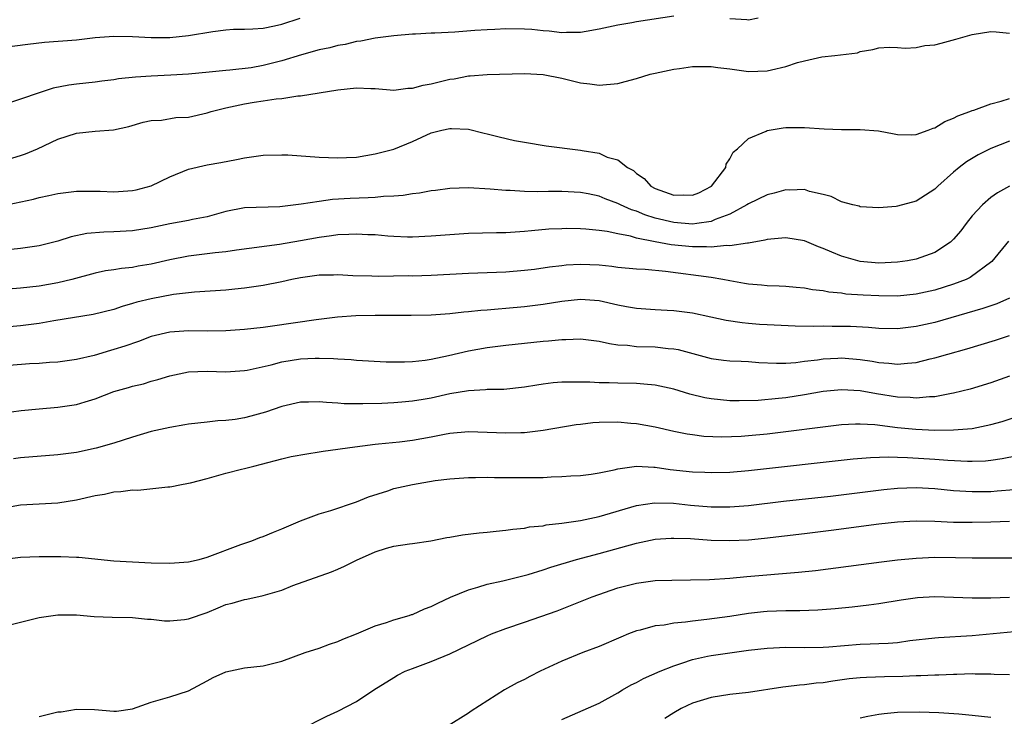
# Model space of a CAD drawing. Units: inches. Extents: x 2559000 to 2562000, y 1536000 to 1539000.
# Drawn here: x 2560103 to 2560208, y 1536574 to 1536649 of the extents above; entities that cross this region are included whole.
import ezdxf

# ---------------------------------------------------------------- set-up
doc = ezdxf.new("R2010")
doc.units = ezdxf.units.IN
doc.header["$MEASUREMENT"] = 0
doc.layers.add('LD25591536_2ft', color=123, linetype='Continuous')

msp = doc.modelspace()

# ---------------------------------------------------------------- linework, layer by layer
at = {"layer": 'LD25591536_2ft'}
for points, elevation in [([(2560101, 1536645.87), (2560103.77, 1536646.23), (2560105.57, 1536646.43), (2560109, 1536646.7), (2560111, 1536646.93), (2560113, 1536647.08), (2560115, 1536647.05), (2560117, 1536646.95), (2560119, 1536646.95), (2560121, 1536647.15), (2560123.6, 1536647.6), (2560125, 1536647.77), (2560125.82, 1536647.82), (2560127, 1536647.85), (2560127.89, 1536647.89), (2560129, 1536647.96), (2560130.21, 1536648.21), (2560131, 1536648.39), (2560132.97, 1536649.03)], 8316), ([(2560173, 1536649.23), (2560169, 1536648.61), (2560168.52, 1536648.52), (2560167, 1536648.28), (2560165, 1536647.82), (2560163.6, 1536647.6), (2560163, 1536647.47), (2560161.49, 1536647.49), (2560161, 1536647.45), (2560159.64, 1536647.64), (2560159, 1536647.65), (2560157.8, 1536647.8), (2560157, 1536647.84), (2560155, 1536647.89), (2560153.81, 1536647.81), (2560153, 1536647.78), (2560151.68, 1536647.68), (2560149.53, 1536647.53), (2560147.41, 1536647.42), (2560147, 1536647.41), (2560145.31, 1536647.31), (2560145, 1536647.3), (2560143, 1536647.13), (2560141, 1536646.86), (2560139.46, 1536646.54), (2560139, 1536646.5), (2560137.79, 1536646.21), (2560137, 1536646.09), (2560136.15, 1536645.85), (2560135, 1536645.64), (2560133.1, 1536645.1), (2560131, 1536644.44), (2560129, 1536643.94), (2560127.71, 1536643.71), (2560125.43, 1536643.43), (2560125, 1536643.41), (2560123.22, 1536643.22), (2560121, 1536643.01), (2560119.11, 1536642.89), (2560117, 1536642.8), (2560115.3, 1536642.7), (2560113.48, 1536642.52), (2560113, 1536642.42), (2560111.72, 1536642.28), (2560111, 1536642.16), (2560109, 1536641.94), (2560108.18, 1536641.82), (2560106.49, 1536641.51), (2560104.97, 1536641.03), (2560103, 1536640.32), (2560102.01, 1536640.01)], 8314), ([(2560182.05, 1536649), (2560181, 1536648.82), (2560180.85, 1536648.85), (2560179, 1536648.93)], 8314), ([(2560101, 1536633.67), (2560103, 1536634.28), (2560103.52, 1536634.48), (2560104.79, 1536635), (2560107, 1536636.04), (2560109, 1536636.68), (2560111, 1536636.9), (2560112.95, 1536637.05), (2560114.61, 1536637.39), (2560116.14, 1536637.86), (2560117, 1536638.06), (2560118.09, 1536638.09), (2560119.63, 1536638.37), (2560121, 1536638.42), (2560123, 1536638.87), (2560123.43, 1536639), (2560125, 1536639.41), (2560127, 1536639.83), (2560128.02, 1536640.02), (2560129, 1536640.14), (2560130.38, 1536640.38), (2560131, 1536640.41), (2560132.7, 1536640.7), (2560133, 1536640.7), (2560137, 1536641.34), (2560139, 1536641.56), (2560140.53, 1536641.47), (2560141, 1536641.47), (2560143, 1536641.3), (2560144.5, 1536641.5), (2560145, 1536641.52), (2560146.16, 1536641.84), (2560147, 1536641.99), (2560149, 1536642.48), (2560149.47, 1536642.53), (2560151, 1536642.84), (2560151.17, 1536642.83), (2560153, 1536642.98), (2560157, 1536643.09), (2560159, 1536642.98), (2560161, 1536642.57), (2560163, 1536642.09), (2560164.02, 1536641.98), (2560165, 1536641.84), (2560167, 1536642.02), (2560167.79, 1536642.21), (2560169, 1536642.54), (2560170.49, 1536643), (2560171, 1536643.13), (2560173, 1536643.55), (2560173.63, 1536643.63), (2560175, 1536643.84), (2560175.82, 1536643.82), (2560177, 1536643.85), (2560177.73, 1536643.73), (2560179, 1536643.58), (2560179.5, 1536643.5), (2560181, 1536643.3), (2560183, 1536643.36), (2560183.49, 1536643.49), (2560185, 1536643.83), (2560186.28, 1536644.28), (2560187, 1536644.46), (2560188.87, 1536644.87), (2560190.28, 1536645), (2560192.7, 1536645.3), (2560193, 1536645.45), (2560194.35, 1536645.65), (2560195, 1536645.83), (2560196.09, 1536645.91), (2560197, 1536645.87), (2560197.79, 1536645.79), (2560199, 1536645.88), (2560199.92, 1536646.08), (2560201, 1536646.15), (2560201.66, 1536646.34), (2560203.25, 1536646.75), (2560205, 1536647.28), (2560207, 1536647.57), (2560207.56, 1536647.56), (2560209, 1536647.4)], 8312), ([(2560101, 1536628.89), (2560104.37, 1536629.63), (2560105, 1536629.8), (2560106.01, 1536629.99), (2560107, 1536630.21), (2560109, 1536630.46), (2560111.54, 1536630.46), (2560113, 1536630.39), (2560115, 1536630.53), (2560115.38, 1536630.62), (2560117, 1536631.06), (2560119, 1536631.99), (2560121, 1536632.83), (2560123, 1536633.3), (2560124.47, 1536633.53), (2560126.15, 1536633.85), (2560127, 1536634.03), (2560129, 1536634.34), (2560131, 1536634.37), (2560131.65, 1536634.35), (2560135, 1536634.12), (2560137, 1536634.04), (2560137.93, 1536634.07), (2560139, 1536634.13), (2560141, 1536634.47), (2560143, 1536634.98), (2560145, 1536635.8), (2560147, 1536636.71), (2560148.14, 1536637), (2560149, 1536637.19), (2560149.19, 1536637.19), (2560151, 1536637.1), (2560152.69, 1536636.69), (2560153, 1536636.63), (2560154.28, 1536636.28), (2560155.92, 1536635.92), (2560157, 1536635.71), (2560159.33, 1536635.33), (2560163, 1536634.87), (2560163.18, 1536634.82), (2560165, 1536634.53), (2560165.87, 1536634.13), (2560167, 1536633.83), (2560168.06, 1536633), (2560168.68, 1536632.68), (2560169, 1536632.37), (2560169.83, 1536631.83), (2560170.53, 1536631), (2560171, 1536630.75), (2560173, 1536630.05), (2560174.08, 1536630.08), (2560175, 1536630.04), (2560175.69, 1536630.31), (2560177.04, 1536631), (2560178.58, 1536633), (2560178.62, 1536633.38), (2560179, 1536633.92), (2560179.36, 1536634.64), (2560179.85, 1536635), (2560181, 1536636.12), (2560182.9, 1536636.9), (2560183, 1536636.96), (2560183.22, 1536637), (2560184.73, 1536637.27), (2560185, 1536637.3), (2560187, 1536637.31), (2560189.14, 1536637.14), (2560191, 1536637.08), (2560193, 1536637.09), (2560194.94, 1536636.94), (2560196.63, 1536636.63), (2560197, 1536636.55), (2560198.51, 1536636.51), (2560199, 1536636.53), (2560200.27, 1536637), (2560200.79, 1536637.21), (2560201, 1536637.26), (2560202.06, 1536637.94), (2560203, 1536638.28), (2560203.45, 1536638.55), (2560204.75, 1536639), (2560205, 1536639.11), (2560205.15, 1536639.15), (2560207, 1536639.84), (2560208.11, 1536640.11), (2560209, 1536640.41)], 8310), ([(2560209, 1536635.84), (2560207, 1536635.04), (2560205.63, 1536634.37), (2560204.38, 1536633.62), (2560203.58, 1536633), (2560203, 1536632.5), (2560201.29, 1536631), (2560201, 1536630.7), (2560199, 1536629.41), (2560197, 1536628.86), (2560196.84, 1536628.84), (2560195, 1536628.7), (2560193, 1536628.8), (2560192.86, 1536628.86), (2560192.21, 1536629), (2560191, 1536629.32), (2560189.89, 1536629.89), (2560189, 1536630.13), (2560187.56, 1536630.44), (2560187, 1536630.64), (2560185.43, 1536630.57), (2560185, 1536630.6), (2560183.75, 1536630.25), (2560183, 1536630.09), (2560181, 1536629.12), (2560180.84, 1536629), (2560179, 1536628.01), (2560177.43, 1536627.42), (2560177, 1536627.22), (2560175.46, 1536627), (2560175, 1536626.95), (2560173, 1536627.1), (2560171, 1536627.59), (2560169.92, 1536627.92), (2560169, 1536628.31), (2560168.47, 1536628.47), (2560167.29, 1536629), (2560167, 1536629.15), (2560165.65, 1536629.65), (2560165, 1536629.92), (2560163.82, 1536630.18), (2560163, 1536630.33), (2560161, 1536630.44), (2560159.56, 1536630.44), (2560158.4, 1536630.4), (2560157, 1536630.43), (2560155.47, 1536630.53), (2560155, 1536630.53), (2560153.31, 1536630.69), (2560151, 1536630.84), (2560149, 1536630.77), (2560147.46, 1536630.54), (2560147, 1536630.49), (2560145.76, 1536630.24), (2560145, 1536630.17), (2560144, 1536630), (2560143, 1536629.94), (2560141.91, 1536629.91), (2560141, 1536629.8), (2560140.25, 1536629.75), (2560138.33, 1536629.67), (2560136.44, 1536629.56), (2560135, 1536629.37), (2560133.06, 1536629.06), (2560130.78, 1536628.78), (2560127, 1536628.69), (2560125, 1536628.3), (2560123, 1536627.73), (2560121.43, 1536627.43), (2560121, 1536627.33), (2560119, 1536626.97), (2560117, 1536626.54), (2560115, 1536626.22), (2560113, 1536626.1), (2560111.93, 1536626.07), (2560110.08, 1536625.92), (2560108.41, 1536625.59), (2560107, 1536625.11), (2560105, 1536624.6), (2560103, 1536624.34), (2560101, 1536624.11)], 8308), ([(2560209, 1536631), (2560207.72, 1536630.28), (2560207, 1536629.78), (2560206.09, 1536629), (2560205, 1536627.82), (2560204.34, 1536627), (2560203.77, 1536626.23), (2560203, 1536625.31), (2560202.68, 1536625), (2560201, 1536623.88), (2560199, 1536623.17), (2560198.06, 1536623), (2560197, 1536622.85), (2560195, 1536622.76), (2560193, 1536622.93), (2560192.73, 1536623), (2560191, 1536623.51), (2560189.93, 1536623.93), (2560189, 1536624.34), (2560188.51, 1536624.51), (2560187, 1536625.13), (2560185, 1536625.48), (2560184.58, 1536625.42), (2560183, 1536625.3), (2560182.78, 1536625.22), (2560181, 1536624.91), (2560180.91, 1536624.91), (2560179, 1536624.61), (2560178.64, 1536624.64), (2560177, 1536624.47), (2560176.51, 1536624.51), (2560175, 1536624.49), (2560172.73, 1536624.73), (2560171, 1536625.05), (2560169, 1536625.44), (2560168.37, 1536625.63), (2560167, 1536625.89), (2560165.86, 1536626.14), (2560165, 1536626.27), (2560163.59, 1536626.41), (2560163, 1536626.44), (2560161.53, 1536626.47), (2560161, 1536626.45), (2560159.61, 1536626.39), (2560157.77, 1536626.23), (2560157, 1536626.15), (2560155, 1536626.02), (2560153.99, 1536626.01), (2560151, 1536625.94), (2560149, 1536625.8), (2560147, 1536625.63), (2560145, 1536625.53), (2560144.46, 1536625.54), (2560143, 1536625.61), (2560142.35, 1536625.65), (2560141, 1536625.78), (2560140.2, 1536625.8), (2560139, 1536625.87), (2560138.18, 1536625.82), (2560137, 1536625.78), (2560136.33, 1536625.67), (2560135, 1536625.51), (2560133, 1536625.13), (2560130.74, 1536624.74), (2560126.15, 1536624.15), (2560125, 1536623.97), (2560123.86, 1536623.86), (2560123, 1536623.74), (2560121, 1536623.51), (2560119, 1536623.11), (2560117, 1536622.64), (2560115.58, 1536622.42), (2560115, 1536622.3), (2560113.81, 1536622.19), (2560113, 1536622.04), (2560112.08, 1536621.92), (2560111, 1536621.69), (2560108.48, 1536621), (2560107, 1536620.63), (2560105, 1536620.27), (2560103, 1536620.07), (2560099.83, 1536619.83)], 8306), ([(2560208.88, 1536625.12), (2560207.08, 1536622.92), (2560204.79, 1536621.21), (2560204.34, 1536621), (2560203, 1536620.49), (2560201, 1536619.87), (2560199, 1536619.42), (2560197, 1536619.22), (2560195, 1536619.24), (2560193.32, 1536619.32), (2560191.44, 1536619.44), (2560191, 1536619.52), (2560189.63, 1536619.63), (2560189, 1536619.78), (2560187.88, 1536619.88), (2560187, 1536620.08), (2560186.14, 1536620.14), (2560185, 1536620.26), (2560184.3, 1536620.3), (2560183, 1536620.33), (2560182.41, 1536620.41), (2560181, 1536620.51), (2560180.59, 1536620.59), (2560179, 1536620.86), (2560178.27, 1536621), (2560177, 1536621.2), (2560172.13, 1536621.87), (2560169.93, 1536622.07), (2560169, 1536622.11), (2560167, 1536622.29), (2560166.38, 1536622.38), (2560165, 1536622.54), (2560163, 1536622.62), (2560161.47, 1536622.53), (2560161, 1536622.48), (2560159.68, 1536622.32), (2560158.08, 1536622.08), (2560157, 1536621.95), (2560155, 1536621.79), (2560151, 1536621.65), (2560147, 1536621.43), (2560145, 1536621.37), (2560144.62, 1536621.38), (2560141.33, 1536621.33), (2560140.63, 1536621.37), (2560138.61, 1536621.39), (2560137, 1536621.49), (2560136.54, 1536621.46), (2560135, 1536621.46), (2560133, 1536621.18), (2560132.06, 1536621), (2560131, 1536620.76), (2560129, 1536620.36), (2560128.26, 1536620.26), (2560127, 1536620.06), (2560125.97, 1536619.97), (2560125, 1536619.86), (2560121.64, 1536619.64), (2560119.38, 1536619.38), (2560117, 1536618.94), (2560115.44, 1536618.56), (2560115, 1536618.42), (2560113.89, 1536618.11), (2560113, 1536617.8), (2560110.76, 1536617.24), (2560106.57, 1536616.57), (2560105, 1536616.3), (2560103, 1536616.03), (2560101, 1536615.84)], 8304), ([(2560208.98, 1536619), (2560207.62, 1536618.38), (2560206.12, 1536617.88), (2560201, 1536616.41), (2560199, 1536615.95), (2560197, 1536615.73), (2560195, 1536615.76), (2560193.86, 1536615.86), (2560191.95, 1536615.95), (2560191, 1536615.98), (2560189.97, 1536615.97), (2560189, 1536615.99), (2560187.97, 1536615.96), (2560186.01, 1536616.01), (2560183, 1536616.14), (2560182.19, 1536616.19), (2560181, 1536616.28), (2560180.34, 1536616.34), (2560178.62, 1536616.62), (2560176.97, 1536616.97), (2560175, 1536617.38), (2560173, 1536617.64), (2560172.31, 1536617.69), (2560171, 1536617.75), (2560169, 1536617.89), (2560167.93, 1536618.07), (2560167, 1536618.26), (2560165, 1536618.7), (2560163, 1536618.85), (2560161, 1536618.65), (2560159, 1536618.31), (2560157, 1536618.06), (2560155, 1536617.88), (2560154.17, 1536617.83), (2560153, 1536617.72), (2560152.32, 1536617.68), (2560151, 1536617.53), (2560150.5, 1536617.5), (2560149, 1536617.33), (2560147, 1536617.19), (2560144.86, 1536617.14), (2560141, 1536617.13), (2560138.91, 1536617.09), (2560136.95, 1536616.95), (2560134.67, 1536616.67), (2560129.99, 1536615.99), (2560129, 1536615.87), (2560127, 1536615.65), (2560125, 1536615.51), (2560123, 1536615.48), (2560121, 1536615.49), (2560119, 1536615.35), (2560117, 1536614.88), (2560115.63, 1536614.37), (2560114.15, 1536613.85), (2560113, 1536613.48), (2560112.62, 1536613.38), (2560110.87, 1536612.87), (2560109, 1536612.43), (2560107, 1536612.13), (2560106.09, 1536612.09), (2560105, 1536612), (2560103.95, 1536611.95), (2560101.78, 1536611.78)], 8302), ([(2560101, 1536606.69), (2560103.04, 1536606.96), (2560105, 1536607.14), (2560107, 1536607.31), (2560109, 1536607.61), (2560109.9, 1536607.9), (2560111, 1536608.22), (2560113, 1536609), (2560114.57, 1536609.43), (2560115, 1536609.57), (2560116.17, 1536609.83), (2560117, 1536610.09), (2560117.72, 1536610.28), (2560119, 1536610.67), (2560120.49, 1536611), (2560121, 1536611.1), (2560123, 1536611.18), (2560125, 1536611.12), (2560127, 1536611.23), (2560127.28, 1536611.28), (2560129.86, 1536611.86), (2560131, 1536612.18), (2560133, 1536612.51), (2560134.58, 1536612.58), (2560135, 1536612.58), (2560136.54, 1536612.54), (2560137, 1536612.49), (2560138.43, 1536612.43), (2560139, 1536612.37), (2560142.18, 1536612.18), (2560143, 1536612.16), (2560144.16, 1536612.16), (2560145, 1536612.2), (2560146.36, 1536612.36), (2560147, 1536612.47), (2560148.86, 1536612.86), (2560151, 1536613.35), (2560153, 1536613.71), (2560155, 1536613.97), (2560159, 1536614.38), (2560159.58, 1536614.42), (2560161, 1536614.58), (2560161.43, 1536614.57), (2560163, 1536614.64), (2560165, 1536614.39), (2560166.13, 1536614.13), (2560167, 1536614.01), (2560168.05, 1536613.95), (2560169, 1536613.82), (2560171, 1536613.77), (2560172.4, 1536613.6), (2560173, 1536613.57), (2560173.48, 1536613.48), (2560177, 1536612.52), (2560178.35, 1536612.35), (2560179, 1536612.29), (2560180.23, 1536612.23), (2560181, 1536612.21), (2560182.12, 1536612.12), (2560184.02, 1536612.02), (2560185, 1536612.04), (2560186.1, 1536612.1), (2560187, 1536612.23), (2560188.4, 1536612.4), (2560189, 1536612.5), (2560190.58, 1536612.58), (2560191, 1536612.61), (2560193, 1536612.44), (2560194.26, 1536612.26), (2560195, 1536612.11), (2560196.05, 1536612.05), (2560197, 1536611.93), (2560198.05, 1536612.05), (2560199, 1536612.11), (2560200.48, 1536612.48), (2560201, 1536612.59), (2560202.37, 1536613), (2560204.42, 1536613.58), (2560207.5, 1536614.5), (2560209, 1536615.01)], 8300), ([(2560209, 1536610.63), (2560207, 1536609.93), (2560204.76, 1536609.24), (2560203, 1536608.8), (2560202.77, 1536608.77), (2560201, 1536608.44), (2560200.43, 1536608.43), (2560199, 1536608.28), (2560198.35, 1536608.35), (2560197, 1536608.39), (2560194.74, 1536608.74), (2560193, 1536609.06), (2560191, 1536609.18), (2560189, 1536608.99), (2560187, 1536608.64), (2560185, 1536608.32), (2560184.23, 1536608.23), (2560182.04, 1536608.04), (2560180, 1536608), (2560179, 1536608.01), (2560177, 1536608.21), (2560176.33, 1536608.33), (2560174.72, 1536608.72), (2560173, 1536609.24), (2560171, 1536609.67), (2560169.79, 1536609.79), (2560169, 1536609.84), (2560167, 1536609.88), (2560166.08, 1536609.92), (2560165, 1536609.92), (2560164.02, 1536609.98), (2560163, 1536609.98), (2560161.99, 1536610.01), (2560161, 1536609.98), (2560160.08, 1536609.92), (2560159, 1536609.79), (2560158.31, 1536609.69), (2560157, 1536609.45), (2560154.78, 1536609.22), (2560153, 1536609.2), (2560152.83, 1536609.17), (2560151, 1536609.08), (2560149, 1536608.73), (2560147, 1536608.29), (2560146.14, 1536608.14), (2560145, 1536607.95), (2560143.85, 1536607.85), (2560143, 1536607.78), (2560141.72, 1536607.72), (2560139.66, 1536607.66), (2560137.69, 1536607.69), (2560137, 1536607.76), (2560135.8, 1536607.8), (2560135, 1536607.9), (2560133.84, 1536607.84), (2560133, 1536607.84), (2560131, 1536607.38), (2560129.23, 1536606.77), (2560127.66, 1536606.34), (2560127, 1536606.18), (2560126.01, 1536606.01), (2560125, 1536605.89), (2560124.14, 1536605.86), (2560123, 1536605.72), (2560121, 1536605.5), (2560120.59, 1536605.41), (2560119, 1536605.15), (2560117, 1536604.69), (2560115, 1536604.11), (2560113, 1536603.47), (2560111.08, 1536602.92), (2560109, 1536602.47), (2560107, 1536602.19), (2560103, 1536601.87), (2560102.24, 1536601.76)], 8298), ([(2560101, 1536596.49), (2560103, 1536596.85), (2560107, 1536597.05), (2560109, 1536597.37), (2560111, 1536597.85), (2560112, 1536598), (2560113, 1536598.24), (2560113.74, 1536598.26), (2560115, 1536598.44), (2560115.57, 1536598.43), (2560118.79, 1536598.79), (2560119, 1536598.79), (2560119.19, 1536598.81), (2560120.05, 1536599), (2560121, 1536599.17), (2560121.22, 1536599.22), (2560123, 1536599.68), (2560125, 1536600.23), (2560126.66, 1536600.66), (2560127, 1536600.73), (2560127.99, 1536601), (2560128.81, 1536601.19), (2560131, 1536601.77), (2560131.99, 1536602.01), (2560133.67, 1536602.33), (2560135, 1536602.51), (2560135.41, 1536602.59), (2560137, 1536602.8), (2560138.28, 1536603), (2560141, 1536603.34), (2560141.37, 1536603.37), (2560143.61, 1536603.61), (2560145, 1536603.79), (2560147, 1536604.14), (2560148.42, 1536604.42), (2560149, 1536604.52), (2560151, 1536604.7), (2560153, 1536604.64), (2560155, 1536604.56), (2560156.62, 1536604.61), (2560157, 1536604.61), (2560159, 1536604.84), (2560162.54, 1536605.46), (2560163, 1536605.51), (2560164.34, 1536605.66), (2560165, 1536605.71), (2560167, 1536605.74), (2560168.39, 1536605.61), (2560169, 1536605.57), (2560171, 1536605.2), (2560173, 1536604.74), (2560174.45, 1536604.45), (2560175, 1536604.37), (2560176.22, 1536604.22), (2560178.14, 1536604.14), (2560180.22, 1536604.22), (2560181, 1536604.28), (2560183, 1536604.47), (2560191, 1536605.44), (2560192.47, 1536605.53), (2560193, 1536605.53), (2560194.54, 1536605.46), (2560197, 1536605.15), (2560198.95, 1536604.95), (2560201, 1536604.86), (2560203, 1536604.87), (2560204.98, 1536605.02), (2560207, 1536605.44), (2560208.21, 1536605.79), (2560209.71, 1536606.29)], 8296), ([(2560101, 1536590.97), (2560103, 1536591.23), (2560105, 1536591.32), (2560107.3, 1536591.3), (2560109, 1536591.22), (2560109.22, 1536591.22), (2560113, 1536590.85), (2560115, 1536590.72), (2560117, 1536590.62), (2560119, 1536590.59), (2560121, 1536590.73), (2560122.14, 1536591), (2560123, 1536591.23), (2560126.59, 1536592.59), (2560127.78, 1536593), (2560128.65, 1536593.35), (2560129, 1536593.45), (2560130.09, 1536593.91), (2560131, 1536594.26), (2560131.5, 1536594.5), (2560133, 1536595.13), (2560135, 1536595.87), (2560136.23, 1536596.23), (2560139, 1536597.18), (2560140.28, 1536597.72), (2560142.36, 1536598.36), (2560143, 1536598.59), (2560145, 1536599.04), (2560147.44, 1536599.44), (2560149, 1536599.63), (2560151, 1536599.77), (2560151.77, 1536599.77), (2560153, 1536599.81), (2560153.79, 1536599.79), (2560155, 1536599.79), (2560157, 1536599.76), (2560159, 1536599.79), (2560159.86, 1536599.86), (2560161, 1536599.89), (2560161.96, 1536599.96), (2560163, 1536600), (2560164.14, 1536600.14), (2560165, 1536600.27), (2560166.6, 1536600.6), (2560167, 1536600.72), (2560169, 1536600.98), (2560170.87, 1536600.87), (2560171, 1536600.88), (2560172.62, 1536600.62), (2560175, 1536600.37), (2560176.34, 1536600.34), (2560177, 1536600.3), (2560179, 1536600.36), (2560181, 1536600.53), (2560192.24, 1536601.76), (2560194.08, 1536601.92), (2560196.02, 1536601.98), (2560197, 1536601.94), (2560198.07, 1536601.93), (2560201, 1536601.75), (2560202.37, 1536601.63), (2560204.48, 1536601.52), (2560205, 1536601.52), (2560206.42, 1536601.58), (2560207, 1536601.63), (2560208.2, 1536601.8), (2560209.86, 1536602.14)], 8294), ([(2560101, 1536583.76), (2560105, 1536584.77), (2560106.48, 1536585), (2560107, 1536585.06), (2560109, 1536585.04), (2560110.87, 1536584.87), (2560112.8, 1536584.8), (2560115, 1536584.77), (2560116.59, 1536584.59), (2560117, 1536584.58), (2560118.42, 1536584.42), (2560119, 1536584.41), (2560120.56, 1536584.56), (2560121, 1536584.62), (2560123, 1536585.32), (2560124.18, 1536585.82), (2560125, 1536586.15), (2560125.68, 1536586.32), (2560127, 1536586.7), (2560127.26, 1536586.74), (2560129, 1536587.11), (2560131, 1536587.71), (2560132.18, 1536588.19), (2560136.33, 1536589.67), (2560137, 1536589.95), (2560137.73, 1536590.27), (2560139, 1536590.91), (2560141, 1536591.8), (2560142.2, 1536592.2), (2560143, 1536592.41), (2560144.67, 1536592.67), (2560145, 1536592.7), (2560146.98, 1536592.98), (2560148.67, 1536593.33), (2560149, 1536593.37), (2560150.37, 1536593.63), (2560152.15, 1536593.85), (2560153, 1536593.93), (2560153.96, 1536594.04), (2560155, 1536594.14), (2560155.75, 1536594.25), (2560157, 1536594.36), (2560157.53, 1536594.47), (2560159, 1536594.61), (2560159.31, 1536594.69), (2560161, 1536594.87), (2560163, 1536595.16), (2560165, 1536595.6), (2560169, 1536596.79), (2560170.93, 1536597.07), (2560172.99, 1536597.01), (2560174.81, 1536596.81), (2560177, 1536596.63), (2560179, 1536596.62), (2560181, 1536596.78), (2560184.77, 1536597.23), (2560189.79, 1536597.79), (2560195.51, 1536598.49), (2560197, 1536598.64), (2560199, 1536598.71), (2560201, 1536598.58), (2560203, 1536598.37), (2560205, 1536598.26), (2560207, 1536598.29), (2560207.67, 1536598.33), (2560209.5, 1536598.5)], 8292), ([(2560105, 1536574.17), (2560107, 1536574.64), (2560107.33, 1536574.67), (2560109, 1536574.94), (2560110.91, 1536574.91), (2560113, 1536574.72), (2560113.26, 1536574.74), (2560115, 1536574.99), (2560117, 1536575.69), (2560119, 1536576.27), (2560121, 1536576.91), (2560123, 1536577.98), (2560123.65, 1536578.35), (2560125, 1536578.94), (2560127, 1536579.36), (2560129, 1536579.6), (2560131, 1536580.1), (2560133.51, 1536581), (2560135, 1536581.49), (2560136.09, 1536581.91), (2560137, 1536582.19), (2560137.55, 1536582.45), (2560139.01, 1536583.01), (2560141, 1536583.88), (2560142.23, 1536584.23), (2560143, 1536584.51), (2560144.66, 1536585), (2560144.91, 1536585.09), (2560145, 1536585.1), (2560146.3, 1536585.7), (2560147, 1536585.93), (2560147.7, 1536586.3), (2560149.07, 1536586.93), (2560151, 1536587.75), (2560152.01, 1536588.01), (2560153, 1536588.33), (2560154.7, 1536588.7), (2560157.39, 1536589.39), (2560159, 1536589.88), (2560159.83, 1536590.17), (2560162.59, 1536591), (2560165, 1536591.63), (2560169, 1536592.75), (2560171, 1536593.15), (2560172.73, 1536593.27), (2560173, 1536593.27), (2560174.78, 1536593.22), (2560177, 1536593.07), (2560178.99, 1536593.01), (2560181, 1536593.09), (2560182.74, 1536593.26), (2560187, 1536593.76), (2560189.88, 1536594.12), (2560195, 1536594.8), (2560197, 1536595.03), (2560199, 1536595.14), (2560201, 1536595.1), (2560203, 1536595), (2560205, 1536594.98), (2560207, 1536595.03), (2560209, 1536595.11)], 8290), ([(2560133, 1536572.77), (2560135.82, 1536574.18), (2560137, 1536574.74), (2560139, 1536575.77), (2560140.85, 1536577), (2560143, 1536578.35), (2560143.41, 1536578.59), (2560144.22, 1536579), (2560145, 1536579.31), (2560147, 1536580.04), (2560149, 1536580.87), (2560153, 1536582.81), (2560153.46, 1536583), (2560155, 1536583.58), (2560157, 1536584.25), (2560160.5, 1536585.5), (2560161.94, 1536586.06), (2560164.26, 1536587), (2560167, 1536587.94), (2560169, 1536588.46), (2560171, 1536588.72), (2560172.78, 1536588.78), (2560174.79, 1536588.79), (2560176.85, 1536588.85), (2560179, 1536589), (2560180.83, 1536589.17), (2560186.39, 1536589.61), (2560188.19, 1536589.81), (2560195.26, 1536590.74), (2560197, 1536590.95), (2560199, 1536591.14), (2560201, 1536591.22), (2560203.2, 1536591.2), (2560205, 1536591.17), (2560211, 1536591.15)], 8288), ([(2560209, 1536586.91), (2560207, 1536586.84), (2560205, 1536586.84), (2560201, 1536586.99), (2560199.12, 1536586.88), (2560197.38, 1536586.62), (2560195, 1536586.24), (2560193.91, 1536586.09), (2560192.12, 1536585.88), (2560190.31, 1536585.69), (2560188.45, 1536585.55), (2560186.51, 1536585.49), (2560185, 1536585.49), (2560183, 1536585.41), (2560182.63, 1536585.37), (2560181, 1536585.19), (2560179, 1536584.89), (2560176.55, 1536584.55), (2560175, 1536584.39), (2560174.27, 1536584.27), (2560173, 1536584.17), (2560171.96, 1536583.96), (2560171, 1536583.86), (2560169.42, 1536583.42), (2560169, 1536583.33), (2560168.16, 1536583), (2560167.33, 1536582.67), (2560165, 1536581.67), (2560163.26, 1536581), (2560161, 1536580.09), (2560158.68, 1536579), (2560157.56, 1536578.44), (2560157, 1536578.12), (2560156.23, 1536577.77), (2560154.87, 1536577), (2560151.28, 1536574.72), (2560151, 1536574.5), (2560148.84, 1536573.16)], 8286), ([(2560161, 1536573.84), (2560165, 1536575.6), (2560167, 1536576.69), (2560167.51, 1536577), (2560168.45, 1536577.55), (2560169, 1536577.81), (2560169.76, 1536578.24), (2560171.53, 1536579), (2560173, 1536579.6), (2560173.86, 1536579.86), (2560175, 1536580.28), (2560176.61, 1536580.61), (2560177, 1536580.7), (2560181, 1536581.26), (2560183, 1536581.49), (2560185, 1536581.57), (2560187, 1536581.56), (2560189, 1536581.6), (2560189.64, 1536581.64), (2560193, 1536581.9), (2560194.07, 1536581.93), (2560195, 1536581.98), (2560195.99, 1536582.01), (2560197, 1536582.1), (2560198.29, 1536582.29), (2560201, 1536582.6), (2560201.37, 1536582.63), (2560205, 1536582.83), (2560211, 1536583.42)], 8284), ([(2560209, 1536578.63), (2560207.35, 1536578.65), (2560207, 1536578.68), (2560205.31, 1536578.69), (2560205, 1536578.72), (2560203.34, 1536578.66), (2560203, 1536578.67), (2560201.41, 1536578.59), (2560201, 1536578.6), (2560199.49, 1536578.51), (2560199, 1536578.51), (2560197.56, 1536578.44), (2560195.58, 1536578.42), (2560193.65, 1536578.35), (2560193, 1536578.3), (2560191.82, 1536578.18), (2560190.05, 1536577.95), (2560189, 1536577.78), (2560188.27, 1536577.73), (2560187, 1536577.55), (2560186.48, 1536577.52), (2560185, 1536577.32), (2560184.7, 1536577.3), (2560181, 1536576.72), (2560179, 1536576.5), (2560177, 1536576.2), (2560175, 1536575.57), (2560173.81, 1536575), (2560173, 1536574.56), (2560172.06, 1536573.94)], 8282), ([(2560193, 1536574.03), (2560193.81, 1536574.19), (2560195, 1536574.39), (2560195.54, 1536574.46), (2560197, 1536574.61), (2560199.34, 1536574.66), (2560201.43, 1536574.57), (2560203.57, 1536574.43), (2560205, 1536574.31), (2560207, 1536574.09)], 8280)]:
    msp.add_lwpolyline(points, dxfattribs=dict(at, elevation=elevation))

doc.saveas('drawing.dxf')
